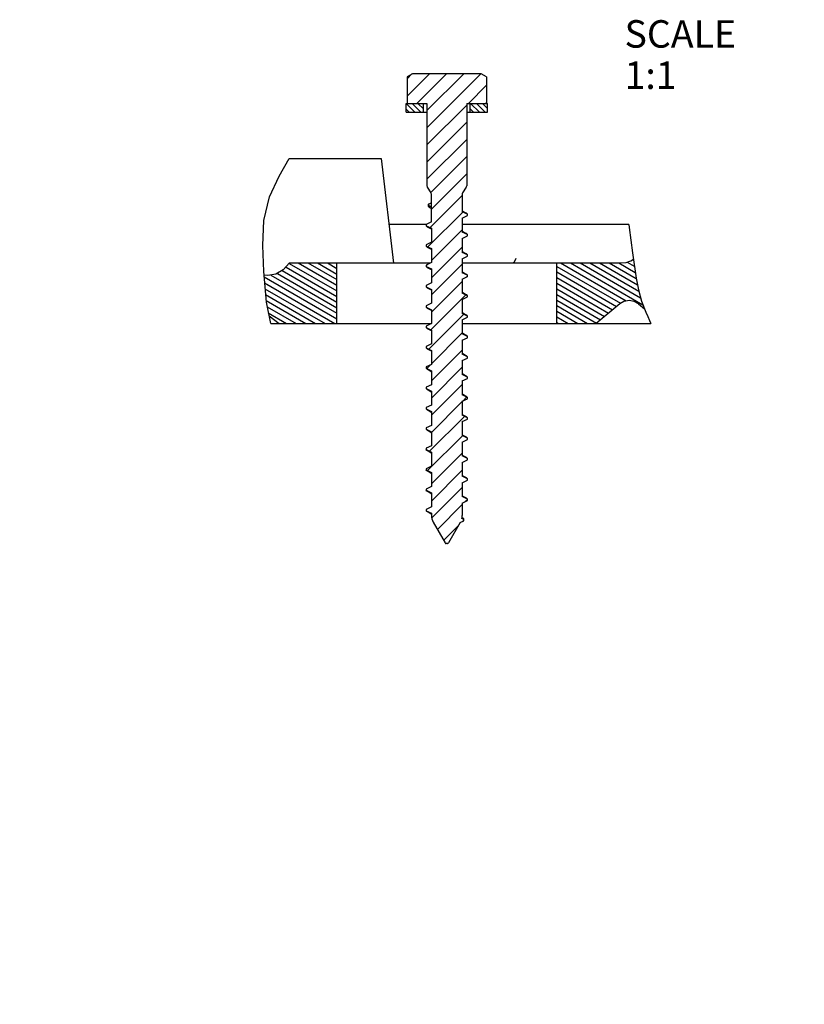
# Model space of a CAD drawing. Units: millimetres. Extents: x -499 to 3001, y -818 to 1982.
# Drawn here: x 620 to 762, y 581 to 760 of the extents above; entities that cross this region are included whole.
import ezdxf
from ezdxf.enums import TextEntityAlignment as Align

# ---------------------------------------------------------------- set-up
doc = ezdxf.new("R2010")
doc.units = ezdxf.units.MM
doc.header["$LTSCALE"] = 103.95
doc.layers.get('0').update_dxf_attribs({"linetype": 'CONTINUOUS'})
doc.styles.get("Standard").update_dxf_attribs({"font": 'txt', "width": 0.65})
doc.styles.add('TEXTSTYLE_6', font='gdt', dxfattribs={"width": 0.65})
doc.dimstyles.new('DIMSTYLE_3', dxfattribs={"dimtxt": 5, "dimasz": 5, "dimexe": 1.5, "dimexo": 1.3, "dimgap": 1.25, "dimtad": 1, "dimdec": 0, "dimdsep": 46, "dimtxsty": 'STANDARD', "dimblk": '_FILLED', "dimblk1": '_FILLED', "dimblk2": '_FILLED', "dimcen": 0.09, "dimclrt": 5, "dimadec": 0, "dimazin": 0, "dimtol": 1, "dimtp": 5, "dimtm": 5, "dimtfac": 1, "dimtdec": 0, "dimtofl": 0, "dimtmove": 0, "dimatfit": 3, "dimldrblk": '_FILLED', "dimfxl": 1, "dimtolj": 1, "dimarcsym": 0})

# ---------------------------------------------------------------- blocks, each defined once
blk = doc.blocks.new('_FILLED')
at = {"color": 0, "linetype": 'BYBLOCK'}
blk.add_solid([(0, 0), (-1, 0.325), (-1, -0.325)], dxfattribs=at)
blk = doc.blocks.new('*D5')
at = {"color": 2, "linetype": 'CONTINUOUS'}
for p, q in [((1078.28, 669.3), (1078.28, 569.88)), ((392.93, 77.2), (392.93, 572.88)), ((392.93, 571.38), (735.61, 571.38)), ((1078.28, 571.38), (735.61, 571.38))]:
    blk.add_line(p, q, dxfattribs=at)
at = {"color": 2, "linetype": 'CONTINUOUS', "xscale": 5, "yscale": 5, "zscale": 5, "rotation": 180}
blk.add_blockref('_FILLED', (392.93, 571.38), dxfattribs=at)
at = {"color": 2, "linetype": 'CONTINUOUS', "xscale": 5, "yscale": 5, "zscale": 5}
blk.add_blockref('_FILLED', (1078.28, 571.38), dxfattribs=at)
at = {"color": 5, "linetype": 'CONTINUOUS', "style": 'TEXTSTYLE_6'}
blk.add_text('`', height=5, dxfattribs=at).set_placement((738.86, 572.63), align=Align.CENTER)
at = {"color": 5, "linetype": 'CONTINUOUS', "width": 0.65}
for s, p in [('685', (731.06, 572.63)), ('5', (743.4, 572.63))]:
    blk.add_text(s, height=5, dxfattribs=at).set_placement(p, align=Align.CENTER)
blk = doc.blocks.new('*D6')
at = {"color": 2, "linetype": 'CONTINUOUS'}
for p, q in [((1090.41, 670.6), (1090.41, 362.46)), ((1090.41, 54.31), (1090.41, 362.46)), ((415.82, 54.31), (1091.91, 54.31))]:
    blk.add_line(p, q, dxfattribs=at)
at = {"color": 2, "linetype": 'CONTINUOUS', "xscale": 5, "yscale": 5, "zscale": 5}
for p, rotation in [((1090.41, 670.6), 90), ((1090.41, 54.31), 270)]:
    blk.add_blockref('_FILLED', p, dxfattribs=dict(at, rotation=rotation))
at = {"color": 5, "linetype": 'CONTINUOUS', "width": 0.65}
for s, p in [('5', (1089.16, 370.25)), ('616', (1089.16, 357.91))]:
    blk.add_text(s, height=5, rotation=90, dxfattribs=at).set_placement(p, align=Align.CENTER)
at = {"color": 5, "linetype": 'CONTINUOUS', "style": 'TEXTSTYLE_6'}
blk.add_text('`', height=5, rotation=90, dxfattribs=at).set_placement((1089.16, 365.71), align=Align.CENTER)

msp = doc.modelspace()

# ---------------------------------------------------------------- hatches: boundary and pattern name
at = {"linetype": 'CONTINUOUS'}
h = msp.add_hatch(dxfattribs=at)
h.set_pattern_fill('default__21', color=2, scale=2.207567, angle=45, style=0, pattern_type=0)
h.set_pattern_definition([(45, (0, 0), (-1.560986, 1.560986), [])])
edge = h.paths.add_edge_path()
edge.add_line((690.117, 744.966), (690.117, 749.808))
edge.add_line((690.117, 749.808), (691.084, 750.366))
edge.add_line((691.084, 750.366), (703.584, 750.366))
edge.add_line((703.584, 750.366), (704.551, 749.808))
edge.add_line((704.551, 749.808), (704.551, 744.966))
edge.add_line((704.551, 744.966), (700.951, 744.966))
edge.add_line((700.951, 744.966), (700.951, 730))
edge.add_spline(control_points=[(700.951, 730), (700.951, 729.97), (700.945, 729.91), (700.92, 729.824), (700.892, 729.771), (700.876, 729.746)], knot_values=[0, 0, 0, 0, 0.3333333, 0.6666667, 1, 1, 1, 1], degree=3, periodic=0)
edge.add_line((700.876, 729.746), (700.21, 728.72))
edge.add_spline(control_points=[(700.21, 728.72), (700.193, 728.695), (700.166, 728.642), (700.14, 728.555), (700.134, 728.496), (700.134, 728.466)], knot_values=[0, 0, 0, 0, 0.3333333, 0.6666667, 1, 1, 1, 1], degree=3, periodic=0)
edge.add_line((700.134, 728.466), (700.134, 725.286))
edge.add_line((700.134, 725.286), (701.068, 724.819))
edge.add_line((701.068, 724.819), (701.068, 724.586))
edge.add_line((701.068, 724.586), (700.134, 724.119))
edge.add_line((700.134, 724.119), (700.134, 721.586))
edge.add_line((700.134, 721.586), (701.068, 721.119))
edge.add_line((701.068, 721.119), (701.068, 720.886))
edge.add_line((701.068, 720.886), (700.134, 720.419))
edge.add_line((700.134, 720.419), (700.134, 717.886))
edge.add_line((700.134, 717.886), (701.068, 717.419))
edge.add_line((701.068, 717.419), (701.068, 717.186))
edge.add_line((701.068, 717.186), (700.134, 716.719))
edge.add_line((700.134, 716.719), (700.134, 714.186))
edge.add_line((700.134, 714.186), (701.068, 713.719))
edge.add_line((701.068, 713.719), (701.068, 713.486))
edge.add_line((701.068, 713.486), (700.134, 713.019))
edge.add_line((700.134, 713.019), (700.134, 710.486))
edge.add_line((700.134, 710.486), (701.068, 710.019))
edge.add_line((701.068, 710.019), (701.068, 709.786))
edge.add_line((701.068, 709.786), (700.134, 709.319))
edge.add_line((700.134, 709.319), (700.134, 706.786))
edge.add_line((700.134, 706.786), (701.068, 706.319))
edge.add_line((701.068, 706.319), (701.068, 706.086))
edge.add_line((701.068, 706.086), (700.134, 705.619))
edge.add_line((700.134, 705.619), (700.134, 703.086))
edge.add_line((700.134, 703.086), (701.068, 702.619))
edge.add_line((701.068, 702.619), (701.068, 702.386))
edge.add_line((701.068, 702.386), (700.134, 701.919))
edge.add_line((700.134, 701.919), (700.134, 699.386))
edge.add_line((700.134, 699.386), (701.068, 698.919))
edge.add_line((701.068, 698.919), (701.068, 698.686))
edge.add_line((701.068, 698.686), (700.134, 698.219))
edge.add_line((700.134, 698.219), (700.134, 695.686))
edge.add_line((700.134, 695.686), (701.068, 695.219))
edge.add_line((701.068, 695.219), (701.068, 694.986))
edge.add_line((701.068, 694.986), (700.134, 694.519))
edge.add_line((700.134, 694.519), (700.134, 691.986))
edge.add_line((700.134, 691.986), (701.068, 691.519))
edge.add_line((701.068, 691.519), (701.068, 691.286))
edge.add_line((701.068, 691.286), (700.134, 690.819))
edge.add_line((700.134, 690.819), (700.134, 688.286))
edge.add_line((700.134, 688.286), (701.068, 687.819))
edge.add_line((701.068, 687.819), (701.068, 687.586))
edge.add_line((701.068, 687.586), (700.134, 687.119))
edge.add_line((700.134, 687.119), (700.134, 684.586))
edge.add_line((700.134, 684.586), (701.068, 684.119))
edge.add_line((701.068, 684.119), (701.068, 683.886))
edge.add_line((701.068, 683.886), (700.134, 683.419))
edge.add_line((700.134, 683.419), (700.134, 680.886))
edge.add_line((700.134, 680.886), (701.068, 680.419))
edge.add_line((701.068, 680.419), (701.068, 680.186))
edge.add_line((701.068, 680.186), (700.134, 679.719))
edge.add_line((700.134, 679.719), (700.134, 677.186))
edge.add_line((700.134, 677.186), (701.068, 676.719))
edge.add_line((701.068, 676.719), (701.068, 676.486))
edge.add_line((701.068, 676.486), (700.134, 676.019))
edge.add_line((700.134, 676.019), (700.134, 673.486))
edge.add_line((700.134, 673.486), (701.068, 673.019))
edge.add_line((701.068, 673.019), (701.068, 672.786))
edge.add_line((701.068, 672.786), (700.134, 672.319))
edge.add_line((700.134, 672.319), (700.134, 670.037))
edge.add_arc((697.801, 670.037), 2.333, 346.41769, 360)
edge.add_line((700.069, 669.489), (700.408, 669.319))
edge.add_line((700.408, 669.319), (700.408, 669.086))
edge.add_line((700.408, 669.086), (699.759, 668.761))
edge.add_line((699.759, 668.761), (697.635, 665.083))
edge.add_spline(control_points=[(697.635, 665.083), (697.621, 665.058), (697.587, 665.017), (697.514, 664.975), (697.461, 664.966), (697.433, 664.966)], knot_values=[0, 0, 0, 0, 0.3333333, 0.6666667, 1, 1, 1, 1], degree=3, periodic=0)
edge.add_line((697.433, 664.966), (697.236, 664.966))
edge.add_spline(control_points=[(697.236, 664.966), (697.208, 664.966), (697.155, 664.975), (697.082, 665.017), (697.048, 665.058), (697.034, 665.083)], knot_values=[0, 0, 0, 0, 0.3333333, 0.6666667, 1, 1, 1, 1], degree=3, periodic=0)
edge.add_line((697.034, 665.083), (694.847, 668.87))
edge.add_arc((696.868, 670.037), 2.333, 180, 210)
edge.add_line((694.534, 670.037), (694.534, 670.469))
edge.add_line((694.534, 670.469), (693.601, 670.936))
edge.add_line((693.601, 670.936), (693.601, 671.169))
edge.add_line((693.601, 671.169), (694.534, 671.636))
edge.add_line((694.534, 671.636), (694.534, 674.169))
edge.add_line((694.534, 674.169), (693.601, 674.636))
edge.add_line((693.601, 674.636), (693.601, 674.869))
edge.add_line((693.601, 674.869), (694.534, 675.336))
edge.add_line((694.534, 675.336), (694.534, 677.869))
edge.add_line((694.534, 677.869), (693.601, 678.336))
edge.add_line((693.601, 678.336), (693.601, 678.569))
edge.add_line((693.601, 678.569), (694.534, 679.036))
edge.add_line((694.534, 679.036), (694.534, 681.569))
edge.add_line((694.534, 681.569), (693.601, 682.036))
edge.add_line((693.601, 682.036), (693.601, 682.269))
edge.add_line((693.601, 682.269), (694.534, 682.736))
edge.add_line((694.534, 682.736), (694.534, 685.269))
edge.add_line((694.534, 685.269), (693.601, 685.736))
edge.add_line((693.601, 685.736), (693.601, 685.969))
edge.add_line((693.601, 685.969), (694.534, 686.436))
edge.add_line((694.534, 686.436), (694.534, 688.969))
edge.add_line((694.534, 688.969), (693.601, 689.436))
edge.add_line((693.601, 689.436), (693.601, 689.669))
edge.add_line((693.601, 689.669), (694.534, 690.136))
edge.add_line((694.534, 690.136), (694.534, 692.669))
edge.add_line((694.534, 692.669), (693.601, 693.136))
edge.add_line((693.601, 693.136), (693.601, 693.369))
edge.add_line((693.601, 693.369), (694.534, 693.836))
edge.add_line((694.534, 693.836), (694.534, 696.369))
edge.add_line((694.534, 696.369), (693.601, 696.836))
edge.add_line((693.601, 696.836), (693.601, 697.069))
edge.add_line((693.601, 697.069), (694.534, 697.536))
edge.add_line((694.534, 697.536), (694.534, 700.069))
edge.add_line((694.534, 700.069), (693.601, 700.536))
edge.add_line((693.601, 700.536), (693.601, 700.769))
edge.add_line((693.601, 700.769), (694.534, 701.236))
edge.add_line((694.534, 701.236), (694.534, 703.769))
edge.add_line((694.534, 703.769), (693.601, 704.236))
edge.add_line((693.601, 704.236), (693.601, 704.469))
edge.add_line((693.601, 704.469), (694.534, 704.936))
edge.add_line((694.534, 704.936), (694.534, 707.469))
edge.add_line((694.534, 707.469), (693.601, 707.936))
edge.add_line((693.601, 707.936), (693.601, 708.169))
edge.add_line((693.601, 708.169), (694.534, 708.636))
edge.add_line((694.534, 708.636), (694.534, 711.169))
edge.add_line((694.534, 711.169), (693.601, 711.636))
edge.add_line((693.601, 711.636), (693.601, 711.869))
edge.add_line((693.601, 711.869), (694.534, 712.336))
edge.add_line((694.534, 712.336), (694.534, 714.869))
edge.add_line((694.534, 714.869), (693.601, 715.336))
edge.add_line((693.601, 715.336), (693.601, 715.569))
edge.add_line((693.601, 715.569), (694.534, 716.036))
edge.add_line((694.534, 716.036), (694.534, 718.569))
edge.add_line((694.534, 718.569), (693.601, 719.036))
edge.add_line((693.601, 719.036), (693.601, 719.269))
edge.add_line((693.601, 719.269), (694.534, 719.736))
edge.add_line((694.534, 719.736), (694.534, 722.269))
edge.add_line((694.534, 722.269), (693.601, 722.736))
edge.add_line((693.601, 722.736), (693.601, 722.969))
edge.add_line((693.601, 722.969), (694.534, 723.436))
edge.add_line((694.534, 723.436), (694.534, 726.194))
edge.add_line((694.534, 726.194), (694.534, 726.911))
edge.add_line((694.534, 726.911), (694.534, 728.466))
edge.add_spline(control_points=[(694.534, 728.466), (694.534, 728.496), (694.529, 728.555), (694.503, 728.642), (694.475, 728.695), (694.459, 728.72)], knot_values=[0, 0, 0, 0, 0.3333333, 0.6666667, 1, 1, 1, 1], degree=3, periodic=0)
edge.add_line((694.459, 728.72), (693.793, 729.746))
edge.add_spline(control_points=[(693.793, 729.746), (693.777, 729.771), (693.749, 729.824), (693.723, 729.91), (693.718, 729.97), (693.718, 730)], knot_values=[0, 0, 0, 0, 0.3333333, 0.6666667, 1, 1, 1, 1], degree=3, periodic=0)
edge.add_line((693.718, 730), (693.718, 744.966))
edge.add_line((693.718, 744.966), (690.117, 744.966))
h = msp.add_hatch(dxfattribs=at)
h.set_pattern_fill('default__20', color=2, scale=0.753813, angle=135, style=0, pattern_type=0)
h.set_pattern_definition([(135, (0, 0), (-0.5330266, -0.5330266), [])])
h.paths.add_polyline_path([(701.584, 743.366), (701.584, 744.966), (704.734, 744.966), (704.734, 743.366)])
h.paths.add_polyline_path([(693.084, 744.966), (693.084, 743.366), (689.934, 743.366), (689.934, 744.966)])
h = msp.add_hatch(dxfattribs=at)
h.set_pattern_fill('default__22', color=2, scale=0.883628, angle=150, style=0, pattern_type=0)
h.set_pattern_definition([(150, (0, 0), (-0.4418138, -0.76524396), [])])
edge = h.paths.add_edge_path()
edge.add_spline(control_points=[(728.998, 715.966), (729.287, 715.968), (729.84, 716.021), (730.619, 716.261), (731.056, 716.495), (731.258, 716.633)], knot_values=[0, 0, 0, 0, 0.3333333, 0.6666667, 1, 1, 1, 1], degree=3, periodic=0)
edge.add_spline(control_points=[(731.258, 716.633), (731.373, 715.747), (731.622, 714.042), (732.037, 711.696), (732.536, 709.544), (732.991, 708.266), (733.243, 707.664)], knot_values=[0, 0, 0, 0, 0.25, 0.5, 0.75, 1, 1, 1, 1], degree=3, periodic=0)
edge.add_line((733.243, 707.664), (732.18, 708.552))
edge.add_spline(control_points=[(732.18, 708.552), (731.959, 708.738), (731.464, 709.017), (730.487, 709.197), (729.509, 709.017), (729.014, 708.738), (728.793, 708.552)], knot_values=[0, 0, 0, 0, 0.25, 0.5, 0.75, 1, 1, 1, 1], degree=3, periodic=0)
edge.add_line((728.793, 708.552), (724.498, 704.966))
edge.add_line((724.498, 704.966), (717.334, 704.966))
edge.add_line((717.334, 704.966), (717.334, 715.966))
edge.add_line((717.334, 715.966), (728.998, 715.966))
edge = h.paths.add_edge_path()
edge.add_spline(control_points=[(664.106, 713.716), (664.525, 713.656), (665.354, 713.661), (666.602, 714.042), (667.759, 714.796), (668.414, 715.536), (668.718, 715.966)], knot_values=[0, 0, 0, 0, 0.25, 0.5, 0.75, 1, 1, 1, 1], degree=3, periodic=0)
edge.add_line((668.718, 715.966), (677.334, 715.966))
edge.add_line((677.334, 715.966), (677.334, 704.966))
edge.add_line((677.334, 704.966), (666.872, 704.966))
edge.add_line((666.872, 704.966), (664.94, 706.417))
edge.add_spline(control_points=[(664.94, 706.417), (664.728, 707.523), (664.377, 709.844), (664.172, 712.388), (664.106, 713.716)], knot_values=[0, 0, 0, 0, 0.5, 1, 1, 1, 1], degree=3, periodic=0)

# ---------------------------------------------------------------- linework, layer by layer
at = {"color": 7, "linetype": 'CONTINUOUS'}
for p, q in [((691.084, 750.366), (690.117, 749.808)), ((703.584, 750.366), (691.084, 750.366)), ((704.551, 749.808), (703.584, 750.366)), ((690.117, 749.808), (690.117, 744.966)), ((704.551, 749.808), (704.551, 744.966)), ((689.934, 743.366), (689.934, 744.966)), ((689.934, 744.966), (693.718, 744.966)), ((693.084, 743.366), (693.084, 744.966)), ((693.718, 744.966), (693.718, 730)), ((700.951, 744.966), (700.951, 730)), ((700.951, 744.966), (704.734, 744.966)), ((701.584, 743.366), (701.584, 744.966)), ((704.734, 743.366), (704.734, 744.966)), ((689.934, 743.366), (693.718, 743.366)), ((700.951, 743.366), (704.734, 743.366)), ((668.675, 734.966), (685.393, 734.966)), ((685.393, 734.97), (687.642, 715.91)), ((693.793, 729.746), (694.459, 728.72)), ((700.876, 729.746), (700.21, 728.72)), ((694.534, 726.911), (694.05, 726.669)), ((694.534, 723.436), (694.534, 728.466)), ((700.134, 728.466), (700.134, 725.286)), ((693.92, 726.552), (693.92, 726.319)), ((694.05, 726.669), (694.006, 726.65)), ((694.041, 726.19), (694.356, 726.016)), ((694.05, 726.436), (694.05, 726.669)), ((694.05, 726.436), (694.534, 726.194)), ((694.356, 726.016), (694.534, 725.917)), ((700.163, 725.387), (700.134, 725.402)), ((701.068, 724.819), (700.134, 725.286)), ((700.575, 725.167), (700.163, 725.387)), ((700.895, 724.999), (700.575, 725.167)), ((694.534, 723.436), (693.601, 722.969)), ((700.134, 724.119), (701.068, 724.586)), ((700.134, 724.119), (700.134, 721.586)), ((701.068, 724.586), (701.068, 724.819)), ((693.601, 722.966), (686.809, 722.966)), ((693.601, 722.969), (693.601, 722.736)), ((693.601, 722.736), (694.534, 722.269)), ((693.774, 722.556), (694.105, 722.382)), ((694.105, 722.382), (694.517, 722.163)), ((694.534, 722.269), (694.534, 719.736)), ((730.437, 722.966), (700.134, 722.966)), ((700.163, 721.687), (700.134, 721.702)), ((701.068, 721.119), (700.134, 721.586)), ((700.575, 721.467), (700.163, 721.687)), ((700.895, 721.299), (700.575, 721.467)), ((694.534, 719.736), (693.601, 719.269)), ((700.134, 720.419), (701.068, 720.886)), ((700.134, 720.419), (700.134, 717.886)), ((701.068, 720.886), (701.068, 721.119)), ((693.601, 719.269), (693.601, 719.036)), ((693.601, 719.036), (694.534, 718.569)), ((693.774, 718.856), (694.105, 718.682)), ((694.105, 718.682), (694.517, 718.463)), ((694.534, 718.569), (694.534, 716.036)), ((700.163, 717.987), (700.134, 718.002)), ((701.068, 717.419), (700.134, 717.886)), ((700.575, 717.767), (700.163, 717.987)), ((700.895, 717.599), (700.575, 717.767)), ((668.718, 715.966), (694.395, 715.966)), ((677.334, 704.966), (677.334, 715.966)), ((694.534, 716.036), (693.601, 715.569)), ((700.134, 716.719), (701.068, 717.186)), ((700.134, 716.719), (700.134, 714.186)), ((700.134, 715.966), (728.998, 715.966)), ((701.068, 717.186), (701.068, 717.419)), ((717.334, 704.966), (717.334, 715.966)), ((693.601, 715.569), (693.601, 715.336)), ((693.601, 715.336), (694.534, 714.869)), ((693.774, 715.156), (694.105, 714.982)), ((694.105, 714.982), (694.517, 714.763)), ((694.534, 714.869), (694.534, 712.336)), ((700.163, 714.287), (700.134, 714.302)), ((701.068, 713.719), (700.134, 714.186)), ((700.575, 714.067), (700.163, 714.287)), ((700.134, 713.019), (701.068, 713.486)), ((700.134, 713.019), (700.134, 710.486)), ((700.895, 713.899), (700.575, 714.067)), ((701.068, 713.486), (701.068, 713.719)), ((694.534, 712.336), (693.601, 711.869)), ((693.601, 711.869), (693.601, 711.636)), ((693.601, 711.636), (694.534, 711.169)), ((693.774, 711.456), (694.105, 711.282)), ((694.105, 711.282), (694.517, 711.063)), ((694.534, 711.169), (694.534, 708.636)), ((700.163, 710.587), (700.134, 710.602)), ((700.575, 710.367), (700.163, 710.587)), ((701.068, 710.019), (700.134, 710.486)), ((700.134, 709.319), (701.068, 709.786)), ((700.134, 709.319), (700.134, 706.786)), ((700.895, 710.199), (700.575, 710.367)), ((701.068, 709.786), (701.068, 710.019)), ((694.534, 708.636), (693.601, 708.169)), ((693.601, 708.169), (693.601, 707.936)), ((693.601, 707.936), (694.534, 707.469)), ((693.774, 707.756), (694.105, 707.582)), ((694.105, 707.582), (694.517, 707.363)), ((694.534, 707.469), (694.534, 704.936)), ((728.793, 708.552), (724.498, 704.966)), ((732.18, 708.552), (733.26, 707.65)), ((665.058, 706.329), (666.872, 704.966)), ((700.163, 706.887), (700.134, 706.902)), ((701.068, 706.319), (700.134, 706.786)), ((700.134, 705.619), (701.068, 706.086)), ((700.134, 705.619), (700.134, 703.086)), ((700.575, 706.667), (700.163, 706.887)), ((700.895, 706.499), (700.575, 706.667)), ((701.068, 706.086), (701.068, 706.319)), ((665.331, 704.966), (694.534, 704.966)), ((694.534, 704.936), (693.601, 704.469)), ((693.601, 704.469), (693.601, 704.236)), ((693.601, 704.236), (694.534, 703.769)), ((693.774, 704.056), (694.105, 703.882)), ((694.105, 703.882), (694.517, 703.663)), ((694.534, 703.769), (694.534, 701.236)), ((700.134, 704.966), (734.424, 704.966)), ((700.163, 703.187), (700.134, 703.202)), ((701.068, 702.619), (700.134, 703.086)), ((700.134, 701.919), (701.068, 702.386)), ((700.134, 701.919), (700.134, 699.386)), ((700.575, 702.967), (700.163, 703.187)), ((700.895, 702.799), (700.575, 702.967)), ((701.068, 702.386), (701.068, 702.619)), ((694.534, 701.236), (693.601, 700.769)), ((693.601, 700.769), (693.601, 700.536)), ((693.601, 700.536), (694.534, 700.069)), ((693.774, 700.356), (694.105, 700.182)), ((694.105, 700.182), (694.517, 699.963)), ((694.534, 700.069), (694.534, 697.536)), ((700.163, 699.487), (700.134, 699.502)), ((701.068, 698.919), (700.134, 699.386)), ((700.134, 698.219), (701.068, 698.686)), ((700.134, 698.219), (700.134, 695.686)), ((700.575, 699.267), (700.163, 699.487)), ((700.895, 699.099), (700.575, 699.267)), ((701.068, 698.686), (701.068, 698.919)), ((694.534, 697.536), (693.601, 697.069)), ((693.601, 697.069), (693.601, 696.836)), ((693.601, 696.836), (694.534, 696.369)), ((693.774, 696.656), (694.105, 696.482)), ((694.105, 696.482), (694.517, 696.263)), ((694.534, 696.369), (694.534, 693.836)), ((700.163, 695.787), (700.134, 695.802)), ((701.068, 695.219), (700.134, 695.686)), ((700.134, 694.519), (701.068, 694.986)), ((700.134, 694.519), (700.134, 691.986)), ((700.575, 695.567), (700.163, 695.787)), ((700.895, 695.399), (700.575, 695.567)), ((701.068, 694.986), (701.068, 695.219)), ((694.534, 693.836), (693.601, 693.369)), ((693.601, 693.369), (693.601, 693.136)), ((693.601, 693.136), (694.534, 692.669)), ((693.774, 692.956), (694.105, 692.782)), ((694.105, 692.782), (694.517, 692.563)), ((694.534, 692.669), (694.534, 690.136)), ((700.163, 692.087), (700.134, 692.102)), ((701.068, 691.519), (700.134, 691.986)), ((700.134, 690.819), (701.068, 691.286)), ((700.575, 691.867), (700.163, 692.087)), ((700.895, 691.699), (700.575, 691.867)), ((701.068, 691.286), (701.068, 691.519)), ((694.534, 690.136), (693.601, 689.669)), ((693.601, 689.669), (693.601, 689.436)), ((693.601, 689.436), (694.534, 688.969)), ((693.774, 689.256), (694.105, 689.082)), ((700.134, 690.819), (700.134, 688.286)), ((694.105, 689.082), (694.517, 688.863)), ((694.534, 688.969), (694.534, 686.436)), ((700.163, 688.387), (700.134, 688.402)), ((701.068, 687.819), (700.134, 688.286)), ((700.134, 687.119), (701.068, 687.586)), ((700.575, 688.167), (700.163, 688.387)), ((700.895, 687.999), (700.575, 688.167)), ((701.068, 687.586), (701.068, 687.819)), ((694.534, 686.436), (693.601, 685.969)), ((693.601, 685.969), (693.601, 685.736)), ((693.601, 685.736), (694.534, 685.269)), ((693.774, 685.556), (694.105, 685.382)), ((700.134, 687.119), (700.134, 684.586)), ((694.105, 685.382), (694.517, 685.163)), ((694.534, 685.269), (694.534, 682.736)), ((700.163, 684.687), (700.134, 684.702)), ((701.068, 684.119), (700.134, 684.586)), ((700.134, 683.419), (701.068, 683.886)), ((700.575, 684.467), (700.163, 684.687)), ((700.895, 684.299), (700.575, 684.467)), ((701.068, 683.886), (701.068, 684.119)), ((694.534, 682.736), (693.601, 682.269)), ((693.601, 682.269), (693.601, 682.036)), ((693.601, 682.036), (694.534, 681.569)), ((700.134, 683.419), (700.134, 680.886)), ((693.774, 681.856), (694.105, 681.682)), ((694.105, 681.682), (694.517, 681.463)), ((694.534, 681.569), (694.534, 679.036)), ((700.163, 680.987), (700.134, 681.002)), ((701.068, 680.419), (700.134, 680.886)), ((700.134, 679.719), (701.068, 680.186)), ((700.575, 680.767), (700.163, 680.987)), ((700.895, 680.599), (700.575, 680.767)), ((701.068, 680.186), (701.068, 680.419)), ((694.534, 679.036), (693.601, 678.569)), ((693.601, 678.569), (693.601, 678.336)), ((700.134, 679.719), (700.134, 677.186)), ((693.601, 678.336), (694.534, 677.869)), ((693.774, 678.156), (694.105, 677.982)), ((694.105, 677.982), (694.517, 677.763)), ((694.534, 677.869), (694.534, 675.336)), ((700.163, 677.287), (700.134, 677.302)), ((701.068, 676.719), (700.134, 677.186)), ((700.575, 677.067), (700.163, 677.287)), ((700.895, 676.899), (700.575, 677.067)), ((701.068, 676.486), (701.068, 676.719)), ((694.534, 675.336), (693.601, 674.869)), ((693.601, 674.869), (693.601, 674.636)), ((700.134, 676.019), (701.068, 676.486)), ((700.134, 676.019), (700.134, 673.486)), ((693.601, 674.636), (694.534, 674.169)), ((693.774, 674.456), (694.105, 674.282)), ((694.105, 674.282), (694.517, 674.063)), ((694.534, 674.169), (694.534, 671.636)), ((700.163, 673.587), (700.134, 673.602)), ((701.068, 673.019), (700.134, 673.486)), ((700.575, 673.367), (700.163, 673.587)), ((700.895, 673.199), (700.575, 673.367)), ((701.068, 672.786), (701.068, 673.019)), ((694.534, 671.636), (693.601, 671.169)), ((700.134, 672.319), (701.068, 672.786)), ((700.134, 672.319), (700.134, 670.037)), ((693.601, 671.169), (693.601, 670.936)), ((693.601, 670.936), (694.534, 670.469)), ((693.638, 670.853), (693.77, 670.759)), ((693.77, 670.759), (694.1, 670.586)), ((694.1, 670.586), (694.51, 670.368)), ((694.534, 670.469), (694.534, 670.037)), ((700.408, 669.319), (700.069, 669.489)), ((700.251, 669.578), (700.1, 669.662)), ((694.847, 668.87), (697.034, 665.083)), ((699.759, 668.761), (697.635, 665.083)), ((699.759, 668.761), (700.408, 669.086)), ((700.408, 669.319), (700.427, 669.383)), ((700.408, 669.086), (700.408, 669.319)), ((700.408, 669.086), (700.427, 669.15)), ((700.427, 669.15), (700.427, 669.383)), ((697.433, 664.966), (697.236, 664.966))]:
    msp.add_line(p, q, dxfattribs=at)
at = {"color": 2, "linetype": 'CONTINUOUS'}
for p, q in [((666.832, 731.738), (668.675, 734.966)), ((665.064, 728.004), (666.832, 731.738)), ((664.081, 723.695), (665.064, 728.004)), ((663.869, 719.121), (664.081, 723.695)), ((730.437, 722.966), (730.521, 722.431)), ((730.521, 722.431), (731.104, 717.804)), ((664.076, 714.414), (663.869, 719.121)), ((731.104, 717.804), (731.779, 713.179)), ((664.561, 708.814), (664.076, 714.414)), ((731.779, 713.179), (732.19, 711.073)), ((732.19, 711.073), (732.741, 709.004)), ((665.331, 704.966), (664.561, 708.814)), ((732.741, 709.004), (733.508, 707.001)), ((733.508, 707.001), (733.862, 706.262)), ((733.862, 706.262), (734.208, 705.525)), ((734.208, 705.525), (734.424, 704.966))]:
    msp.add_line(p, q, dxfattribs=at)
at = {"color": 7, "linetype": 'CONTINUOUS'}
for points in [[(694.006, 726.65), (693.952, 726.615), (693.921, 726.56), (693.92, 726.552)], [(694.05, 726.436), (693.952, 726.381), (693.921, 726.327), (693.92, 726.319)], [(693.92, 726.319), (693.936, 726.273), (693.995, 726.218), (694.041, 726.19)], [(701.068, 724.819), (700.973, 724.952), (700.895, 724.999)], [(693.774, 722.556), (693.695, 722.604), (693.601, 722.736)], [(701.068, 721.119), (700.974, 721.251), (700.895, 721.299)], [(693.774, 718.856), (693.695, 718.904), (693.601, 719.036)], [(668.718, 715.966), (667.564, 714.717), (666.216, 713.948), (664.777, 713.674), (664.131, 713.774)], [(701.068, 717.419), (700.974, 717.551), (700.895, 717.599)], [(709.483, 716.046), (709.655, 716.192), (709.941, 716.845)], [(728.998, 715.966), (729.96, 716.075), (730.827, 716.383), (731.269, 716.67)], [(693.774, 715.156), (693.695, 715.204), (693.601, 715.336)], [(701.068, 713.719), (700.974, 713.851), (700.895, 713.899)], [(693.774, 711.456), (693.695, 711.504), (693.601, 711.636)], [(701.068, 710.019), (700.974, 710.151), (700.895, 710.199)], [(730.487, 709.137), (729.548, 708.978), (728.793, 708.552)], [(732.18, 708.552), (731.425, 708.978), (730.487, 709.137)], [(693.774, 707.756), (693.695, 707.804), (693.601, 707.936)], [(701.068, 706.319), (700.974, 706.451), (700.895, 706.499)], [(693.774, 704.056), (693.695, 704.104), (693.601, 704.236)], [(701.068, 702.619), (700.974, 702.751), (700.895, 702.799)], [(693.774, 700.356), (693.695, 700.404), (693.601, 700.536)], [(701.068, 698.919), (700.974, 699.051), (700.895, 699.099)], [(693.774, 696.656), (693.695, 696.704), (693.601, 696.836)], [(701.068, 695.219), (700.974, 695.351), (700.895, 695.399)], [(693.774, 692.956), (693.695, 693.004), (693.601, 693.136)], [(701.068, 691.519), (700.974, 691.651), (700.895, 691.699)], [(693.774, 689.256), (693.695, 689.304), (693.601, 689.436)], [(701.068, 687.819), (700.974, 687.951), (700.895, 687.999)], [(693.774, 685.556), (693.689, 685.608), (693.601, 685.736)], [(701.068, 684.119), (700.995, 684.236), (700.895, 684.299)], [(693.774, 681.856), (693.695, 681.904), (693.601, 682.036)], [(701.068, 680.419), (700.974, 680.551), (700.895, 680.599)], [(693.774, 678.156), (693.695, 678.204), (693.601, 678.336)], [(701.068, 676.719), (700.974, 676.851), (700.895, 676.899)], [(693.774, 674.456), (693.695, 674.504), (693.601, 674.636)], [(701.068, 673.019), (700.974, 673.151), (700.895, 673.199)], [(693.638, 670.853), (693.61, 670.895), (693.601, 670.936)], [(700.427, 669.383), (700.412, 669.439), (700.283, 669.56), (700.251, 669.578)]]:
    msp.add_lwpolyline(points, dxfattribs=at)
for centre, radius, start, end in [((694.184, 730), 0.467, 180, 213), ((694.068, 728.466), 0.467, 0, 33), ((700.601, 728.466), 0.467, 147, 180), ((700.484, 730), 0.467, 327, 360), ((696.868, 670.037), 2.333, 180, 210), ((697.801, 670.037), 2.333, 346.41769, 360), ((697.236, 665.199), 0.233, 210, 270), ((697.433, 665.199), 0.233, 270, 330)]:
    msp.add_arc(centre, radius, start, end, dxfattribs=at)

# ---------------------------------------------------------------- texts
at = {"color": 5, "linetype": 'CONTINUOUS', "insert": (729.654, 760.1), "char_height": 5, "width": 29.25, "attachment_point": 1, "line_spacing_factor": 0.9}
msp.add_mtext('SCALE 1:1', dxfattribs=at)

# ---------------------------------------------------------------- dimensions: what is measured, and where the dimension line sits
at = {"color": 2, "linetype": 'CONTINUOUS'}
dim = msp.add_linear_dim(base=(1078.281, 571.377), p1=(392.93, 75.897), p2=(1078.281, 670.603), dimstyle='DIMSTYLE_3', dxfattribs=at)
dim.commit()
dim.dimension.update_dxf_attribs({"geometry": '*D5', "text_midpoint": (735.605, 571.377), "dimtype": 160})
dim = msp.add_linear_dim(base=(1090.414, 670.603), p1=(414.519, 54.308), p2=(1100.281, 670.603), angle=90, dimstyle='DIMSTYLE_3', dxfattribs=at)
dim.commit()
dim.dimension.update_dxf_attribs({"geometry": '*D6', "text_midpoint": (1090.414, 362.455), "dimtype": 160})

doc.saveas('drawing.dxf')
